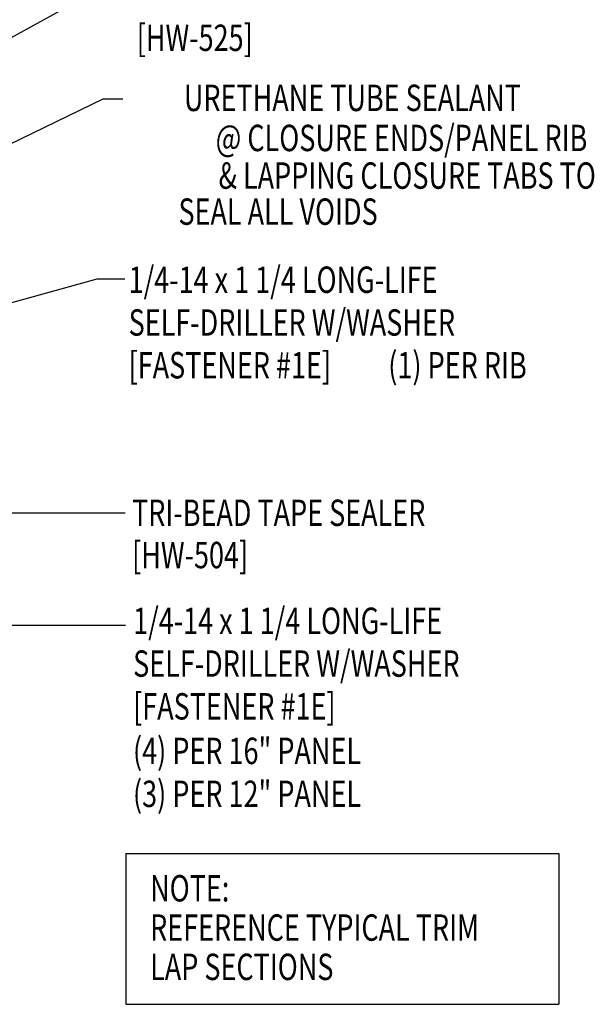
# Model space of a CAD drawing. Units: inches. Extents: x 7.9 to 41.3, y 6.3 to 38.2.
# Drawn here: x 33.1 to 41.3, y 11.1 to 25.1 of the extents above; entities that cross this region are included whole.
import ezdxf
from ezdxf.enums import TextEntityAlignment as Align

# ---------------------------------------------------------------- set-up
doc = ezdxf.new("R2010")
doc.units = ezdxf.units.IN
doc.header["$MEASUREMENT"] = 0
doc.layers.add('TEXT', color=2, linetype='Continuous')
doc.styles.add('TEXT', font='SIMPLEX', dxfattribs={"width": 0.75, "height": 6})
doc.styles.add('TEXT1', font='ROMANS.shx', dxfattribs={"width": 0.75, "height": 0.375})
doc.dimstyles.new('DETAIL$7', dxfattribs={"dimscale": 4, "dimtxt": 6, "dimasz": 0.125, "dimexe": 0.0625, "dimexo": 0.125, "dimgap": 0.0625, "dimtad": 1, "dimdec": 5, "dimzin": 3, "dimdsep": 46, "dimlunit": 4, "dimtxsty": 'TEXT', "dimblk": 'ARCHTICK', "dimcen": 0.0625, "dimclrd": 7, "dimclre": 7, "dimclrt": 2, "dimadec": 0, "dimazin": 0, "dimtfac": 0.666667, "dimtdec": 5, "dimtmove": 0, "dimatfit": 3, "dimfxl": 0, "dimfrac": 2, "dimtolj": 1, "dimtzin": 3, "dimarcsym": 0})

# ---------------------------------------------------------------- blocks, each defined once
blk = doc.blocks.new('dsc-HW-504')
at = {"layer": 'TEXT', "style": 'TEXT1', "width": 0.75}
for s, p in [('TRI-BEAD TAPE SEALER', (0, 0)), ('[HW-504]', (0, -0.6))]:
    blk.add_text(s, height=0.375, dxfattribs=at).set_placement(p)
at = {"layer": 'TEXT', "style": 'TEXT1', "flags": 1}
for tag, p in [('SHPLN', (0, -1.2)), ('COLOR', (0, -1.2)), ('CALC', (0, -1.2)), ('OPT1', (0, -1.2)), ('OPT2', (0, -1.2)), ('OPT3', (0, -1.2)), ('GAGE', (0, -1.2)), ('DESCRIPTION', (0, -1.2)), ('PART', (0, -1.2)), ('MULTIPLE', (0, -1.2)), ('SPARE1', (0, -1.8)), ('SPARE2', (0, -1.8)), ('SPARE3', (0, -1.8)), ('SPARE4', (0, -1.8)), ('SPARE5', (0, -1.8)), ('SPARE6', (0, -1.8)), ('SPARE7', (0, -1.8)), ('SPARE8', (0, -1.8)), ('SPARE9', (0, -1.8)), ('SPARE10', (0, -1.8))]:
    blk.add_attdef(tag, p, '', height=0.375, dxfattribs=at)
blk = doc.blocks.new('A$C30686E82')
for p, q in [((-2.715, 0.761), (3.437, 0.761)), ((-2.715, 0.761), (-2.715, -1.379)), ((3.437, 0.761), (3.437, -1.379)), ((-2.715, -1.379), (3.437, -1.379))]:
    blk.add_line(p, q)
at = {"layer": 'TEXT', "style": 'TEXT1', "width": 0.75}
for s, p in [('NOTE:', (-2.368, 0.081)), ('REFERENCE TYPICAL TRIM', (-2.368, -0.477)), ('LAP SECTIONS', (-2.368, -1.035))]:
    blk.add_text(s, height=0.375, dxfattribs=at).set_placement(p)
blk = doc.blocks.new('_ArchTick')
at = {"color": 0, "linetype": 'ByBlock', "const_width": 0.15}
blk.add_lwpolyline([(-0.5, -0.5), (0.5, 0.5)], dxfattribs=at)
blk = doc.blocks.new('dsc-HW-525')
at = {"layer": 'TEXT', "style": 'TEXT1', "width": 0.75}
for s, p in [('METAL VENT MATERIAL', (0, 0)), ('[HW-525]', (0, -0.6))]:
    blk.add_text(s, height=0.375, dxfattribs=at).set_placement(p)
at = {"layer": 'TEXT', "style": 'TEXT1', "flags": 1}
for tag, p in [('SHPLN', (0, -1.2)), ('COLOR', (0, -1.2)), ('CALC', (0, -1.2)), ('OPT1', (0, -1.2)), ('OPT2', (0, -1.2)), ('OPT3', (0, -1.2)), ('GAGE', (0, -1.2)), ('DESCRIPTION', (0, -1.2)), ('PART', (0, -1.2)), ('MULTIPLE', (0, -1.2)), ('SPARE1', (0, -1.8)), ('SPARE2', (0, -1.8)), ('SPARE3', (0, -1.8)), ('SPARE4', (0, -1.8)), ('SPARE5', (0, -1.8)), ('SPARE6', (0, -1.8)), ('SPARE7', (0, -1.8)), ('SPARE8', (0, -1.8)), ('SPARE9', (0, -1.8)), ('SPARE10', (0, -1.8))]:
    blk.add_attdef(tag, p, '', height=0.375, dxfattribs=at)
blk = doc.blocks.new('FD-F1E')
at = {"layer": 'TEXT', "style": 'TEXT1', "width": 0.75}
for s, p in [('1/4-14 x 1 1/4 LONG-LIFE', (0.0047, -0.0408)), ('SELF-DRILLER W/WASHER', (0.0047, -0.1926)), ('[FASTENER #1E]', (0.0047, -0.3444))]:
    blk.add_text(s, height=0.09375, dxfattribs=at).set_placement(p)
blk.add_attdef('(QUANTITY)', (0.9263, -0.3444), '', height=0.0938, dxfattribs=at)

msp = doc.modelspace()

# ---------------------------------------------------------------- block references
msp.add_blockref('A$C30686E82', (37.35012, 12.50763))
at = {"layer": 'TEXT'}
for name, p in [('dsc-HW-525', (34.79166, 25.26752)), ('dsc-HW-504', (34.72597, 17.92139))]:
    msp.add_blockref(name, p, dxfattribs=at)
at = {"layer": 'TEXT', "xscale": 4, "yscale": 4, "zscale": 4}
msp.add_blockref('FD-F1E', (34.65838, 21.39452), dxfattribs=at).add_auto_attribs({'(QUANTITY)': '(1) PER RIB'})
msp.add_blockref('FD-F1E', (34.72243, 16.55031), dxfattribs=at)

# ---------------------------------------------------------------- texts
at = {"layer": 'TEXT', "style": 'TEXT1', "width": 0.75}
for s, p in [('URETHANE TUBE SEALANT', (40.2475, 23.81423)), ('@ CLOSURE ENDS/PANEL RIB', (41.18983, 23.24491)), ('& LAPPING CLOSURE TABS TO', (41.31164, 22.71058)), ('SEAL ALL VOIDS', (38.2135, 22.19874))]:
    msp.add_text(s, height=0.375, dxfattribs=at).set_placement(p, align=Align.RIGHT)
for s, p in [('(4) PER 16" PANEL', (34.73894, 14.53968)), ('(3) PER 12" PANEL', (34.73894, 13.9304))]:
    msp.add_text(s, height=0.375, dxfattribs=at).set_placement(p)

# ---------------------------------------------------------------- leaders
for points in [[(25.4996, 20.71201), (34.12275, 25.47083), (34.62426, 25.47083)], [(25.47875, 19.71482), (34.31737, 23.98742), (34.59369, 23.98742)], [(25.30496, 18.97594), (34.23012, 21.42937), (34.62278, 21.42937)], [(25.82031, 18.11057), (33.76478, 18.11057), (34.62908, 18.11057)], [(25.61628, 17.47761), (26.81186, 16.51214), (34.63075, 16.51214)]]:
    msp.add_leader(points, dimstyle='DETAIL$7')

doc.saveas('drawing.dxf')
